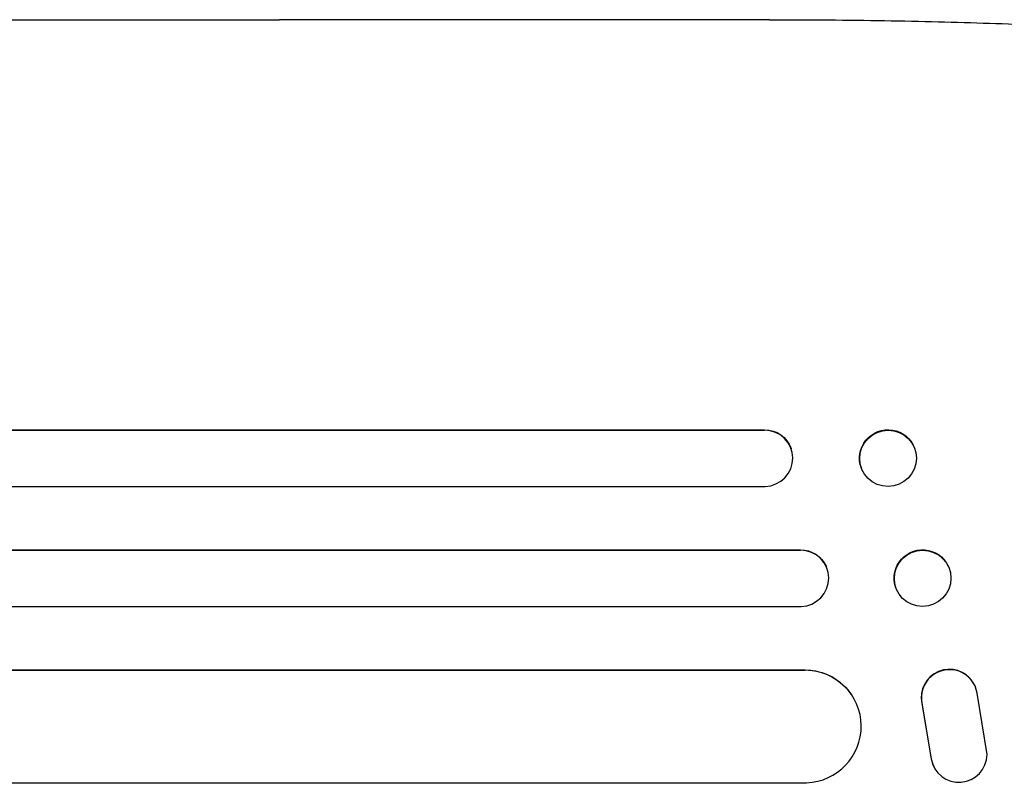
# Model space of a CAD drawing. Units: millimetres. Extents: x -2669 to 3189, y -632 to 1596.
# Drawn here: x 2732 to 2994, y 613 to 817 of the extents above; entities that cross this region are included whole.
import ezdxf

# ---------------------------------------------------------------- set-up
doc = ezdxf.new("R2010")
doc.units = ezdxf.units.MM
doc.header["$LTSCALE"] = 20
doc.layers.add('2d', color=230, linetype='Continuous')

msp = doc.modelspace()

# ---------------------------------------------------------------- linework, layer by layer
at = {"layer": '2d'}
for p, q in [((2931.48, 817), (2800.79, 817)), ((1301.54, 707.64), (2930.1, 707.64)), ((1302.15, 707.5), (2930.15, 707.5)), ((2930.15, 707.5), (2930.1, 707.64)), ((2930.15, 707.5), (2930.15, 707.5)), ((2937.18, 702.69), (2937.23, 702.55)), ((2970.09, 702.85), (2970.14, 702.7)), ((2955.92, 697.44), (2955.98, 697.3)), ((1300.61, 692.5), (2930.28, 692.5)), ((1298.79, 675.62), (2939.67, 675.62)), ((1299.4, 675.5), (2939.73, 675.5)), ((2939.73, 675.5), (2939.67, 675.62)), ((2939.73, 675.5), (2939.73, 675.5)), ((2946.52, 671.21), (2946.57, 671.09)), ((2979.02, 671.38), (2979.08, 671.26)), ((2965.4, 664.85), (2965.46, 664.74)), ((1298.15, 660.5), (2939.85, 660.5)), ((1302.55, 643.58), (2940.89, 643.58)), ((1303.17, 643.5), (2940.94, 643.5)), ((2940.94, 643.5), (2940.89, 643.58)), ((2940.94, 643.49), (2940.94, 643.5)), ((2985.72, 640.23), (2985.67, 640.31)), ((2953.42, 636.81), (2953.47, 636.73)), ((2989.47, 621), (2986.8, 637.39)), ((2972.02, 634.69), (2974.52, 619.91)), ((2972.07, 634.61), (2974.57, 619.83)), ((2975.65, 617.04), (2975.6, 617.12)), ((1301.3, 613.5), (2941.31, 613.5))]:
    msp.add_line(p, q, dxfattribs=at)
at = {"layer": '2d', "extrusion": (0, 0, -1)}
for centre, major_axis, ratio, start_param, end_param in [((2930.04, 700.14), (7.14, 2.55), 0.988103, -1.223375, 0), ((2963.01, 700.14), (-7.08, -2.7), 0.987914, 0, 3.141593), ((2939.63, 668.11), (6.89, 3.1), 0.991927, -1.145194, 0), ((2972.21, 668.12), (-6.81, -3.26), 0.99174, 0, 3.141593), ((2940.83, 628.57), (12.59, 8.24), 0.995453, -0.98875, 0)]:
    msp.add_ellipse(centre, major_axis=major_axis, ratio=ratio, start_param=start_param, end_param=end_param, dxfattribs=at)
at = {"layer": '2d'}
for centre, major_axis, ratio, start_param, end_param in [((2930.09, 700), (7.14, 2.55), 0.988103, -1.886247, 1.223558), ((2963.06, 700), (7.08, 2.7), 0.987914, -1.931315, 4.35187), ((2939.68, 668), (6.89, 3.1), 0.991927, -1.967917, 1.145376), ((2972.27, 668), (6.81, 3.26), 0.99174, -2.014471507425343, 4.268713799754243), ((2940.88, 628.49), (12.59, 8.24), 0.995453, -2.119379, 0.98911), ((2979.36, 636.25), (6.31, 4.06), 0.995602, 0, 2.777532), ((2979.41, 636.17), (6.31, 4.06), 0.995602, -0.409315, 2.777532), ((2981.92, 621.18), (-6.31, -4.06), 0.995602, -0.402714, 0), ((2981.97, 621.1), (-6.31, -4.06), 0.995602, -0.402714, 2.553699)]:
    msp.add_ellipse(centre, major_axis=major_axis, ratio=ratio, start_param=start_param, end_param=end_param, dxfattribs=at)
for points, knots in [([(2274.08, 817), (2276.7, 817), (2279.34, 817), (2289.41, 817), (2296.92, 817), (2312.07, 817), (2319.72, 817), (2335.13, 817), (2342.9, 817), (2358.56, 817), (2366.45, 817), (2382.34, 817), (2390.35, 817), (2406.47, 817), (2414.59, 817), (2430.93, 817), (2439.15, 817), (2455.7, 817), (2464.03, 817), (2480.78, 817), (2489.2, 817), (2506.15, 817), (2514.67, 817), (2531.8, 817), (2540.41, 817), (2557.72, 817), (2566.42, 817), (2583.9, 817), (2592.69, 817), (2610.33, 817), (2619.19, 817), (2637, 817), (2645.94, 817), (2663.88, 817), (2672.9, 817), (2690.99, 817), (2700.07, 817), (2718.29, 817), (2727.43, 817), (2745.78, 817), (2754.98, 817), (2773.44, 817), (2782.7, 817), (2794.91, 817), (2797.85, 817), (2800.79, 817)], [0, 0, 0, 0, 10.000129, 10.000129, 38.036609, 38.036609, 65.993027, 65.993027, 93.84285, 93.84285, 121.597597, 121.597597, 149.268856, 149.268856, 176.868215, 176.868215, 204.407266, 204.407266, 231.897601, 231.897601, 259.350822, 259.350822, 286.778535, 286.778535, 314.193757, 314.193757, 341.60755, 341.60755, 369.036159, 369.036159, 396.491133, 396.491133, 423.984007, 423.984007, 451.526302, 451.526302, 479.129531, 479.129531, 506.805198, 506.805198, 534.5648, 534.5648, 562.419827, 562.419827, 571.250205, 571.250205, 571.250205, 571.250205]), ([(2931.48, 817), (2934.81, 817), (2938.14, 816.99), (2946.52, 816.95), (2951.56, 816.91), (2961.46, 816.78), (2966.32, 816.69), (2975.81, 816.48), (2980.46, 816.36), (2989.56, 816.08), (2994.03, 815.93), (3002.74, 815.58), (3007, 815.38), (3015.3, 814.96), (3019.34, 814.74), (3027.21, 814.25), (3031.04, 814), (3038.46, 813.45), (3042.06, 813.16), (3049.03, 812.55), (3052.41, 812.23), (3058.92, 811.57), (3062.06, 811.22), (3068.1, 810.5), (3071, 810.12), (3076.57, 809.34), (3079.24, 808.94), (3084.33, 808.1), (3086.75, 807.66), (3091.39, 806.76), (3093.59, 806.28), (3097.8, 805.29), (3099.79, 804.77), (3103.64, 803.65), (3105.48, 803.04), (3109.13, 801.66), (3110.92, 800.87), (3113.01, 799.73), (3113.35, 799.53), (3113.69, 799.33)], [0, 0, 0, 0, 10.001464, 10.001464, 25.233342, 25.233342, 40.003258, 40.003258, 54.316406, 54.316406, 68.282959, 68.282959, 81.896478, 81.896478, 95.167842, 95.167842, 108.125781, 108.125781, 120.785808, 120.785808, 133.206439, 133.206439, 145.375671, 145.375671, 157.354844, 157.354844, 169.170472, 169.170472, 180.839509, 180.839509, 192.513697, 192.513697, 204.246958, 204.246958, 216.372474, 216.372474, 229.382396, 229.382396, 231.893246, 231.893246, 231.893246, 231.893246])]:
    msp.add_open_spline(points, degree=3, knots=knots, dxfattribs=at)

doc.saveas('drawing.dxf')
